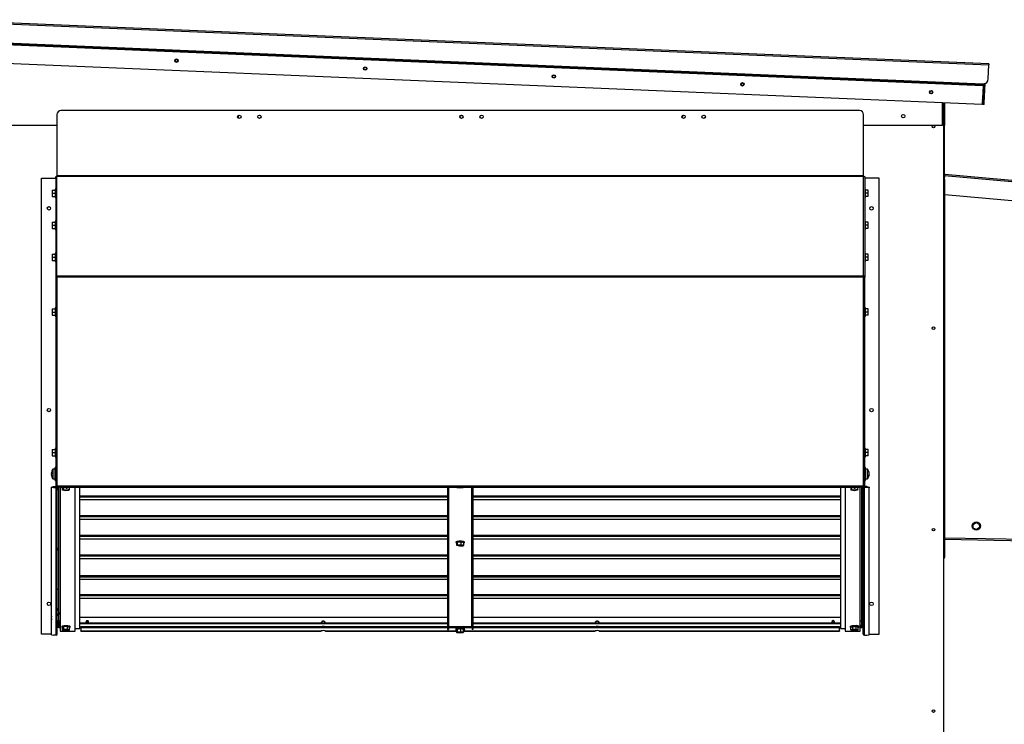
# Model space of a CAD drawing. Units: inches. Extents: x 0.3 to 10.6, y 0.4 to 8.2.
# Drawn here: x 9.4 to 10.2, y 3.4 to 4 of the extents above; entities that cross this region are included whole.
import ezdxf

# ---------------------------------------------------------------- set-up
doc = ezdxf.new("R2010")
doc.units = ezdxf.units.IN
doc.header["$MEASUREMENT"] = 0

msp = doc.modelspace()

# ---------------------------------------------------------------- linework, layer by layer
at = {"color": 7, "linetype": 'Continuous', "lineweight": 25}
for p, q in [((9.33109518, 3.96729922), (10.15069654, 3.93314917)), ((10.15073555, 3.93408584), (9.33113421, 3.9682359)), ((10.14611714, 3.91707586), (9.33432155, 3.95090069)), ((9.33436058, 3.95183736), (10.14615623, 3.91801253)), ((10.14616921, 3.91832478), (9.33437359, 3.95214961)), ((9.3343866, 3.95246179), (10.14618219, 3.91863703)), ((10.14551354, 3.90258844), (9.33371791, 3.93641327)), ((10.15024767, 3.92237721), (10.15069654, 3.93314917)), ((10.14611714, 3.91707586), (10.14551354, 3.90258844)), ((10.14642939, 3.91706288), (10.14582572, 3.90257539)), ((10.14618219, 3.91863703), (10.14616921, 3.91832478)), ((10.14642939, 3.91706288), (10.14705389, 3.91703685)), ((10.14705389, 3.91703685), (10.14645022, 3.90254943)), ((10.14754485, 3.91380824), (10.14692043, 3.91383427)), ((10.14757558, 3.91454449), (10.14695108, 3.91457045)), ((10.14705389, 3.91703685), (10.14708117, 3.91769222)), ((10.1477056, 3.91766618), (10.14708117, 3.91769222)), ((10.14711183, 3.9184284), (10.14712363, 3.91871205)), ((10.14773633, 3.91840244), (10.14711183, 3.9184284)), ((10.14711498, 3.90349131), (10.14754485, 3.91380824)), ((10.14757558, 3.91454449), (10.1477056, 3.91766618)), ((10.14773633, 3.91840244), (10.14775693, 3.9188978)), ((10.1155122, 3.90383846), (10.1155122, 3.90002708)), ((10.11613721, 3.90381243), (10.11613721, 3.88619635)), ((10.14566842, 3.90572766), (10.1456443, 3.90572766)), ((10.14566842, 3.90572766), (10.14566842, 3.90630625)), ((10.05033252, 3.89778369), (9.43069188, 3.89778369)), ((10.11545258, 3.90002708), (10.1155122, 3.90002708)), ((10.1155122, 3.90002708), (10.1155122, 2.96440211)), ((10.14645022, 3.90254943), (10.14582572, 3.90257539)), ((10.14707597, 3.90255463), (10.14645154, 3.90258059)), ((10.14711498, 3.90349131), (10.14649055, 3.90351727)), ((9.42756688, 3.8946587), (9.42756688, 3.84736182)), ((10.05345751, 3.84736182), (10.05345751, 3.8946587)), ((9.36457469, 3.88651454), (9.42756688, 3.88651454)), ((10.05345751, 3.88651454), (10.11457472, 3.88651454)), ((10.11545258, 3.88651454), (10.11457472, 3.88651454)), ((10.1155122, 3.88619635), (10.11613721, 3.88619635)), ((10.11613721, 3.84867997), (10.11613721, 3.88619635)), ((9.41553563, 3.49194228), (9.41553563, 3.84545796)), ((9.41553563, 3.84545796), (9.42662938, 3.84545796)), ((9.42662938, 3.84598236), (9.42662938, 3.76854494)), ((9.42756688, 3.84736182), (9.42756688, 3.84705411)), ((9.42756688, 3.84736182), (10.05345751, 3.84736182)), ((9.42756688, 3.84691522), (9.42756688, 3.84705411)), ((9.42756688, 3.84705411), (10.05345751, 3.84705411)), ((9.42756688, 3.76943278), (9.42756688, 3.84691522)), ((10.05345751, 3.84705411), (10.05345751, 3.84736182)), ((10.05345751, 3.84705411), (10.05345751, 3.84691522)), ((10.05345751, 3.76943278), (10.05345751, 3.84691522)), ((10.054395, 3.84598236), (10.054395, 3.76854494)), ((10.06548874, 3.84545796), (10.054395, 3.84545796)), ((10.06548874, 3.49194228), (10.06548874, 3.84545796)), ((10.11613721, 3.84867997), (10.1155122, 3.84867997)), ((10.1155122, 3.84679782), (10.11613721, 3.84679782)), ((10.1155122, 3.84432402), (10.11650439, 3.84432402)), ((10.11634071, 3.84743478), (10.11606857, 3.84432402)), ((10.11613721, 3.84510809), (10.11613721, 3.84679782)), ((10.11628505, 3.84679782), (10.11613721, 3.84679782)), ((10.11634071, 3.84743478), (10.44321711, 3.8188368)), ((10.11642247, 3.84836867), (10.4432988, 3.81977069)), ((10.11650439, 3.81890214), (10.11650439, 3.84432402)), ((9.42394188, 3.83609619), (9.42394188, 3.83367431)), ((9.42394188, 3.83609619), (9.42612938, 3.83609619)), ((9.42662938, 3.83695557), (9.42612938, 3.83695557)), ((9.42612938, 3.83695557), (9.42612938, 3.83039305)), ((10.05489498, 3.83695557), (10.054395, 3.83695557)), ((10.05489498, 3.83367431), (10.05489498, 3.83695557)), ((10.05708249, 3.83609619), (10.05489498, 3.83609619)), ((10.05708249, 3.83367431), (10.05708249, 3.83609619)), ((9.42394188, 3.83367431), (9.42612938, 3.83367431)), ((9.42394188, 3.83367431), (9.42394188, 3.83125243)), ((9.42394188, 3.83125243), (9.42612938, 3.83125243)), ((9.42612938, 3.83039305), (9.42662938, 3.83039305)), ((10.054395, 3.83039305), (10.05489498, 3.83039305)), ((10.05489498, 3.83039305), (10.05489498, 3.83367431)), ((10.05708249, 3.83367431), (10.05489498, 3.83367431)), ((10.05708249, 3.83125243), (10.05489498, 3.83125243)), ((10.05708249, 3.83125243), (10.05708249, 3.83367431)), ((10.11650439, 3.83267684), (10.43915647, 3.80444845)), ((9.42662938, 3.81215958), (9.42612938, 3.81215958)), ((9.42612938, 3.81215958), (9.42612938, 3.80559706)), ((10.05489498, 3.81215958), (10.054395, 3.81215958)), ((10.05489498, 3.80887832), (10.05489498, 3.81215958)), ((10.1155122, 3.81890214), (10.11650439, 3.81890214)), ((10.1155122, 3.81844506), (10.11650439, 3.81844506)), ((10.11613721, 3.81844506), (10.11613721, 3.81890214)), ((10.11650439, 3.57723412), (10.11650439, 3.81844506)), ((9.42394188, 3.8113002), (9.42612938, 3.8113002)), ((9.42394188, 3.8113002), (9.42394188, 3.80887832)), ((9.42394188, 3.80887832), (9.42612938, 3.80887832)), ((9.42394188, 3.80887832), (9.42394188, 3.80645644)), ((9.42394188, 3.80645644), (9.42612938, 3.80645644)), ((9.42612938, 3.80559706), (9.42662938, 3.80559706)), ((10.054395, 3.80559706), (10.05489498, 3.80559706)), ((10.05708249, 3.8113002), (10.05489498, 3.8113002)), ((10.05489498, 3.80559706), (10.05489498, 3.80887832)), ((10.05708249, 3.80887832), (10.05489498, 3.80887832)), ((10.05708249, 3.80645644), (10.05489498, 3.80645644)), ((10.05708249, 3.80887832), (10.05708249, 3.8113002)), ((10.05708249, 3.80645644), (10.05708249, 3.80887832)), ((9.42394188, 3.78650421), (9.42612938, 3.78650421)), ((9.42394188, 3.78650421), (9.42394188, 3.78408233)), ((9.42394188, 3.78408233), (9.42394188, 3.78166046)), ((9.42394188, 3.78408233), (9.42612938, 3.78408233)), ((9.42394188, 3.78166046), (9.42612938, 3.78166046)), ((9.42662938, 3.7873636), (9.42612938, 3.7873636)), ((9.42612938, 3.7873636), (9.42612938, 3.78080107)), ((10.05489498, 3.7873636), (10.054395, 3.7873636)), ((10.05489498, 3.78408233), (10.05489498, 3.7873636)), ((10.05708249, 3.78650421), (10.05489498, 3.78650421)), ((10.05489498, 3.78080107), (10.05489498, 3.78408233)), ((10.05708249, 3.78408233), (10.05489498, 3.78408233)), ((10.05708249, 3.78166046), (10.05489498, 3.78166046)), ((10.05708249, 3.78408233), (10.05708249, 3.78650421)), ((10.05708249, 3.78166046), (10.05708249, 3.78408233)), ((9.42612938, 3.78080107), (9.42662938, 3.78080107)), ((10.054395, 3.78080107), (10.05489498, 3.78080107)), ((9.42662938, 3.76854494), (9.42725437, 3.76854494)), ((9.42662938, 3.76854494), (9.42662938, 3.76830551)), ((9.42662938, 3.76830551), (9.42662938, 3.60674048)), ((9.42725437, 3.76854494), (9.42725437, 3.76846508)), ((9.42756688, 3.76850952), (9.42756688, 3.76943278)), ((10.05345751, 3.76943278), (9.42756688, 3.76943278)), ((10.05345751, 3.76850952), (9.42756688, 3.76850952)), ((9.42756688, 3.76850952), (9.42756688, 3.60674048)), ((10.05345751, 3.76943278), (10.05345751, 3.76850952)), ((10.05345751, 3.60674048), (10.05345751, 3.76850952)), ((10.054395, 3.76854494), (10.05376998, 3.76854494)), ((10.05376998, 3.76854494), (10.05376998, 3.76846508)), ((10.054395, 3.76830551), (10.054395, 3.76854494)), ((10.054395, 3.60674048), (10.054395, 3.76830551)), ((9.42394188, 3.74401332), (9.42394188, 3.74159151)), ((9.42394188, 3.74401332), (9.42612938, 3.74401332)), ((9.42662938, 3.7448727), (9.42612938, 3.7448727)), ((9.42612938, 3.7448727), (9.42612938, 3.73831025)), ((10.05489498, 3.7448727), (10.054395, 3.7448727)), ((10.05489498, 3.74159144), (10.05489498, 3.7448727)), ((10.05708249, 3.74401332), (10.05489498, 3.74401332)), ((10.05708249, 3.74159144), (10.05708249, 3.74401332)), ((9.42394188, 3.74159151), (9.42612938, 3.74159151)), ((9.42394188, 3.74159151), (9.42394188, 3.73916963)), ((9.42394188, 3.73916963), (9.42612938, 3.73916963)), ((9.42612938, 3.73831025), (9.42662938, 3.73831025)), ((10.054395, 3.73831025), (10.05489498, 3.73831025)), ((10.05489498, 3.73831025), (10.05489498, 3.74159144)), ((10.05708249, 3.74159144), (10.05489498, 3.74159144)), ((10.05708249, 3.73916963), (10.05489498, 3.73916963)), ((10.05708249, 3.73916963), (10.05708249, 3.74159144)), ((9.42394188, 3.63500458), (9.42394188, 3.6325827)), ((9.42394188, 3.63500458), (9.42612938, 3.63500458)), ((9.42394188, 3.6325827), (9.42612938, 3.6325827)), ((9.42394188, 3.6325827), (9.42394188, 3.63016082)), ((9.42394188, 3.63016082), (9.42612938, 3.63016082)), ((9.42662938, 3.63586389), (9.42612938, 3.63586389)), ((9.42612938, 3.63586389), (9.42612938, 3.62930144)), ((9.42612938, 3.62930144), (9.42662938, 3.62930144)), ((10.05489498, 3.63586389), (10.054395, 3.63586389)), ((10.054395, 3.62930144), (10.05489498, 3.62930144)), ((10.05489498, 3.6325827), (10.05489498, 3.63586389)), ((10.05708249, 3.63500458), (10.05489498, 3.63500458)), ((10.05489498, 3.62930144), (10.05489498, 3.6325827)), ((10.05708249, 3.6325827), (10.05489498, 3.6325827)), ((10.05708249, 3.63016082), (10.05489498, 3.63016082)), ((10.05708249, 3.6325827), (10.05708249, 3.63500458)), ((10.05708249, 3.63016082), (10.05708249, 3.6325827)), ((9.4235485, 3.61645879), (9.42321634, 3.61645879)), ((9.42354611, 3.61637571), (9.42321634, 3.61637571)), ((9.42322215, 3.61559882), (9.42321634, 3.61559882)), ((9.42616062, 3.61977885), (9.42444188, 3.61977885)), ((9.42444188, 3.61977885), (9.42444188, 3.61642777)), ((9.42444188, 3.61642777), (9.42444188, 3.61227884)), ((9.42662938, 3.6209507), (9.42616062, 3.6209507)), ((9.42616062, 3.61110691), (9.42616062, 3.6209507)), ((10.05486374, 3.6209507), (10.054395, 3.6209507)), ((10.05486374, 3.62055353), (10.05486374, 3.6209507)), ((10.05486374, 3.61110691), (10.05486374, 3.62055353)), ((10.05658251, 3.61977885), (10.05486374, 3.61977885)), ((10.05658251, 3.61227884), (10.05658251, 3.61977885)), ((10.0575689, 3.61549564), (10.05780804, 3.61549564)), ((10.05774409, 3.6158843), (10.05780804, 3.6158843)), ((10.05776367, 3.61656197), (10.05780804, 3.61656197)), ((9.42334813, 3.60588476), (9.42491063, 3.60628919)), ((9.42334813, 3.60528109), (9.42334813, 3.60588476)), ((9.42444188, 3.61227884), (9.42616062, 3.61227884)), ((9.42491063, 3.60628919), (9.42491063, 3.60568552)), ((9.42491063, 3.60628919), (9.42694188, 3.60628919)), ((9.42616062, 3.61110691), (9.42662938, 3.61110691)), ((9.42756688, 3.60674048), (9.42662938, 3.60674048)), ((9.42694188, 3.60628919), (9.42694188, 3.60568552)), ((9.42725437, 3.60659102), (9.42725437, 3.60674048)), ((9.42725437, 3.60659102), (9.42756688, 3.60659102)), ((9.42756688, 3.60674048), (9.42756688, 3.60642801)), ((9.42756688, 3.60674048), (10.05345751, 3.60674048)), ((9.42756688, 3.60580299), (9.42756688, 3.60642801)), ((9.42756688, 3.60642801), (9.43069188, 3.60642801)), ((9.43069188, 3.60580299), (9.42756688, 3.60580299)), ((9.42787938, 3.49194228), (9.42787938, 3.60580299)), ((9.42877279, 3.60580299), (9.42868406, 3.60506358)), ((9.42884813, 3.60580299), (9.42884813, 3.60252452)), ((9.42916062, 3.49905047), (9.42916062, 3.60580299)), ((9.43069188, 3.60642801), (9.43069188, 3.60580299)), ((9.43069188, 3.60642801), (10.05033252, 3.60642801)), ((9.43069188, 3.60580299), (10.05033252, 3.60580299)), ((9.43194336, 3.60569762), (9.4320431, 3.60580299)), ((9.43261222, 3.60429205), (9.43261222, 3.60580299)), ((9.43529823, 3.60449467), (9.43529823, 3.60580299)), ((9.43731539, 3.60399058), (9.43731539, 3.60580299)), ((9.44181688, 3.49407926), (9.44181688, 3.60580299)), ((9.44541063, 3.49618713), (9.44541063, 3.60580299)), ((9.73074658, 3.60580299), (9.73074658, 3.60531453)), ((9.73137156, 3.60580299), (9.73137156, 3.60531453)), ((9.73792895, 3.60537136), (9.73814663, 3.60580299)), ((9.73792895, 3.60537136), (9.73792895, 3.60580299)), ((9.74303193, 3.60580299), (9.74273149, 3.60520731)), ((9.74965283, 3.60580299), (9.74965283, 3.60531453)), ((9.75027781, 3.60580299), (9.75027781, 3.60531453)), ((10.03561374, 3.60580299), (10.03561374, 3.49618713)), ((10.03920747, 3.60580299), (10.03920747, 3.49407926)), ((10.04389202, 3.60557559), (10.04394563, 3.60580299)), ((10.04406326, 3.60418983), (10.04406326, 3.60580299)), ((10.04656624, 3.6045144), (10.04656624, 3.60580299)), ((10.04889792, 3.60411261), (10.04889792, 3.60580299)), ((10.05033252, 3.60580299), (10.05033252, 3.60642801)), ((10.05033252, 3.60642801), (10.05345751, 3.60642801)), ((10.05345751, 3.60580299), (10.05033252, 3.60580299)), ((10.05186378, 3.60580299), (10.05186378, 3.49905047)), ((10.05217625, 3.60252452), (10.05217625, 3.60580299)), ((10.05234029, 3.60506358), (10.05225156, 3.60580299)), ((10.05287936, 3.52684466), (10.05287936, 3.60580299)), ((10.05314497, 3.49194228), (10.05314497, 3.60580299)), ((10.05345751, 3.60642801), (10.05345751, 3.60674048)), ((10.054395, 3.60674048), (10.05345751, 3.60674048)), ((10.05376998, 3.60659102), (10.05345751, 3.60659102)), ((10.05345751, 3.60642801), (10.05345751, 3.60580299)), ((10.05376998, 3.60659102), (10.05376998, 3.60674048)), ((10.05408253, 3.60628919), (10.05408253, 3.60568552)), ((10.05611376, 3.60628919), (10.05408253, 3.60628919)), ((10.054395, 3.61110691), (10.05486374, 3.61110691)), ((10.05486374, 3.61227884), (10.05658251, 3.61227884)), ((10.05611376, 3.60568552), (10.05611376, 3.60628919)), ((10.05611376, 3.60628919), (10.05767626, 3.60588476)), ((10.05767626, 3.60588476), (10.05767626, 3.60528109)), ((9.42491063, 3.60568552), (9.42334813, 3.60528109)), ((9.42334813, 3.49144113), (9.42334813, 3.60528109)), ((9.42491063, 3.60568552), (9.42694188, 3.60568552)), ((9.42694188, 3.49103677), (9.42694188, 3.60568552)), ((9.42868406, 3.60506358), (9.42868406, 3.60490775)), ((9.42868406, 3.60490775), (9.42868406, 3.60389173)), ((9.42868406, 3.60389173), (9.42884813, 3.60252452)), ((9.42884813, 3.60252452), (9.42916062, 3.60252452)), ((9.43194336, 3.60358549), (9.43194336, 3.60569762)), ((9.43194336, 3.60358549), (9.43261222, 3.60429205)), ((9.43396052, 3.60308141), (9.43194336, 3.60358549)), ((9.43261222, 3.60429205), (9.43529823, 3.60449467)), ((9.43664654, 3.60328402), (9.43396052, 3.60308141)), ((9.43529823, 3.60449467), (9.43731539, 3.60399058)), ((9.43731539, 3.60399058), (9.43664654, 3.60328402)), ((9.73074658, 3.60531453), (9.73137156, 3.60531453)), ((9.73074658, 3.60531453), (9.73074658, 3.49555215)), ((9.73137156, 3.60531453), (9.73137156, 3.49555215)), ((9.74014828, 3.60492858), (9.73792895, 3.60537136)), ((9.74273149, 3.60520731), (9.74014828, 3.60492858)), ((9.75027781, 3.60531453), (9.74965283, 3.60531453)), ((9.74965283, 3.60531453), (9.74965283, 3.49555215)), ((9.75027781, 3.60531453), (9.75027781, 3.49555215)), ((10.04389202, 3.60346347), (10.04389202, 3.60557559)), ((10.04389202, 3.60346347), (10.04406326, 3.60418983)), ((10.04622378, 3.60306168), (10.04389202, 3.60346347)), ((10.04406326, 3.60418983), (10.04656624, 3.6045144)), ((10.04872669, 3.60338625), (10.04622378, 3.60306168)), ((10.04656624, 3.6045144), (10.04889792, 3.60411261)), ((10.04889792, 3.60411261), (10.04872669, 3.60338625)), ((10.04913082, 3.60542878), (10.04889792, 3.60534804)), ((10.05186378, 3.60252452), (10.05217625, 3.60252452)), ((10.05217625, 3.60252452), (10.05234029, 3.60389173)), ((10.05234029, 3.60389173), (10.05234029, 3.60506358)), ((10.05611376, 3.60568552), (10.05408253, 3.60568552)), ((10.05408253, 3.49103677), (10.05408253, 3.60568552)), ((10.05767626, 3.60528109), (10.05611376, 3.60568552)), ((10.05767626, 3.49144113), (10.05767626, 3.60528109)), ((9.73074658, 3.59608475), (9.44541063, 3.59608475)), ((10.03561374, 3.59608475), (9.75027781, 3.59608475)), ((9.73074658, 3.58083717), (9.44541063, 3.58083717)), ((10.03561374, 3.58083717), (9.75027781, 3.58083717)), ((10.1155122, 3.57723412), (10.11650439, 3.57723412)), ((10.1155122, 3.57677712), (10.11650439, 3.57677712)), ((10.11613721, 3.57677712), (10.11613721, 3.57723412)), ((10.11650439, 3.55135524), (10.11650439, 3.57677712)), ((10.13839384, 3.57690449), (10.14071797, 3.5784598)), ((10.13857864, 3.57411405), (10.13839384, 3.57690449)), ((10.14071797, 3.5784598), (10.14322696, 3.57722466)), ((10.14322696, 3.57722466), (10.14341184, 3.57443422)), ((10.14108764, 3.57287891), (10.13857864, 3.57411405)), ((10.14341184, 3.57443422), (10.14108764, 3.57287891)), ((9.73074658, 3.56558959), (9.44541063, 3.56558959)), ((9.73723093, 3.56327851), (9.73723093, 3.56279576)), ((9.73782129, 3.56259762), (9.73850732, 3.56330308)), ((9.73782129, 3.56048542), (9.73782129, 3.56259762)), ((9.73782129, 3.56048542), (9.73850732, 3.56119096)), ((9.73982617, 3.55997811), (9.73782129, 3.56048542)), ((9.73850732, 3.56330308), (9.74119822, 3.56350122)), ((9.73850732, 3.56119096), (9.73850732, 3.56330308)), ((9.73850732, 3.56119096), (9.74119822, 3.5613891)), ((9.74251703, 3.56017625), (9.73982617, 3.55997811)), ((9.74119822, 3.56350122), (9.74320309, 3.56299391)), ((9.74119822, 3.5613891), (9.74119822, 3.56350122)), ((9.74119822, 3.5613891), (9.74320309, 3.56088171)), ((9.74320309, 3.56088171), (9.74251703, 3.56017625)), ((9.74320309, 3.56088171), (9.74320309, 3.56299391)), ((9.74379346, 3.56279576), (9.74379346, 3.56327851)), ((10.03561374, 3.56558959), (9.75027781, 3.56558959)), ((10.11650439, 3.56539049), (10.26161434, 3.56285758)), ((9.42884813, 3.55967143), (9.42868406, 3.5583043)), ((9.42868406, 3.5583043), (9.42868406, 3.55713237)), ((9.42868406, 3.55713237), (9.42884813, 3.55576523)), ((9.42916062, 3.55967143), (9.42884813, 3.55967143)), ((9.42884813, 3.55967143), (9.42884813, 3.55576523)), ((9.42884813, 3.55576523), (9.42916062, 3.55576523)), ((10.05217625, 3.55967143), (10.05186378, 3.55967143)), ((10.05186378, 3.55576523), (10.05217625, 3.55576523)), ((10.05234029, 3.5583043), (10.05217625, 3.55967143)), ((10.05217625, 3.55576523), (10.05217625, 3.55967143)), ((10.05217625, 3.55576523), (10.05234029, 3.55713237)), ((10.05234029, 3.55713237), (10.05234029, 3.5583043)), ((9.73074658, 3.550342), (9.44541063, 3.550342)), ((10.03561374, 3.550342), (9.75027781, 3.550342)), ((10.1155122, 3.55135524), (10.11650439, 3.55135524)), ((10.1155122, 3.55102201), (10.11613721, 3.55102201)), ((10.11613721, 3.55102201), (10.11613721, 3.55135524)), ((9.73074658, 3.53419309), (9.44541063, 3.53419309)), ((10.03561374, 3.53419309), (9.75027781, 3.53419309)), ((9.42787938, 3.52684466), (9.42916062, 3.52684466)), ((10.05186378, 3.52684466), (10.05287936, 3.52684466)), ((9.44541063, 3.51984507), (9.73074658, 3.51984507)), ((9.75027781, 3.51984507), (10.03561374, 3.51984507)), ((9.4283325, 3.50667236), (9.42834502, 3.50671827)), ((9.4283325, 3.50667236), (9.4283325, 3.50626661)), ((9.42834502, 3.50671827), (9.42900277, 3.50791872)), ((9.42884813, 3.51291215), (9.42868406, 3.51154494)), ((9.42868406, 3.51154494), (9.42868406, 3.5108581)), ((9.42868406, 3.5108581), (9.42868406, 3.51037308)), ((9.42868406, 3.51037308), (9.42884813, 3.50900587)), ((9.42916062, 3.51291215), (9.42884813, 3.51291215)), ((9.42884813, 3.51291215), (9.42884813, 3.51062271)), ((9.42884813, 3.51062271), (9.42884813, 3.50900587)), ((9.42884813, 3.50900587), (9.42916062, 3.50900587)), ((9.42916062, 3.50888737), (9.42900277, 3.50886801)), ((9.42900277, 3.50886801), (9.42900277, 3.5071708)), ((10.05217625, 3.51291215), (10.05186378, 3.51291215)), ((10.05186378, 3.50900587), (10.05217625, 3.50900587)), ((10.05186378, 3.50888737), (10.05202159, 3.50886801)), ((10.05202159, 3.5071708), (10.05186378, 3.50698688)), ((10.05202159, 3.5071708), (10.05202159, 3.50886801)), ((10.05267938, 3.50671827), (10.05202159, 3.50791872)), ((10.05234029, 3.51154494), (10.05217625, 3.51291215)), ((10.05217625, 3.50900587), (10.05217625, 3.51291215)), ((10.05217625, 3.50900587), (10.05234029, 3.51037308)), ((10.05234029, 3.51037308), (10.05234029, 3.51154494)), ((10.05269185, 3.50667236), (10.05267938, 3.50671827)), ((10.05269185, 3.50626661), (10.05269185, 3.50667236)), ((9.42328287, 3.50486105), (9.42321634, 3.50486105)), ((9.42322504, 3.50431347), (9.42321634, 3.50424051)), ((9.42323607, 3.50424051), (9.42321634, 3.50424051)), ((9.42334813, 3.5037659), (9.42321634, 3.5037659)), ((9.42916062, 3.50626661), (9.42787938, 3.50626661)), ((9.42787938, 3.50236034), (9.42916062, 3.50236034)), ((9.4283325, 3.50236034), (9.4283325, 3.49724319)), ((9.42834502, 3.4972891), (9.42918902, 3.49882938)), ((9.42900277, 3.50113612), (9.42900277, 3.49943884)), ((9.42916062, 3.4994582), (9.42900277, 3.49943884)), ((9.44541063, 3.50503675), (9.73074658, 3.50503675)), ((9.73074658, 3.50049586), (9.44541063, 3.50049586)), ((9.73074658, 3.49989233), (9.44541063, 3.49989233)), ((9.4501329, 3.50058026), (9.45016063, 3.50073939)), ((9.45016063, 3.50135282), (9.45016063, 3.50049586)), ((9.45211375, 3.50049586), (9.45211375, 3.50135282)), ((9.45211375, 3.50073939), (9.45214148, 3.50058026)), ((9.75027781, 3.50503675), (10.03561374, 3.50503675)), ((10.03561374, 3.50049586), (9.75027781, 3.50049586)), ((10.03561374, 3.49989233), (9.75027781, 3.49989233)), ((10.02888292, 3.50058026), (10.02891064, 3.50073939)), ((10.02891064, 3.50135282), (10.02891064, 3.50049586)), ((10.03086378, 3.50049586), (10.03086378, 3.50135282)), ((10.03086378, 3.50073939), (10.0308915, 3.50058026)), ((10.05267938, 3.4972891), (10.05183533, 3.49882938)), ((10.05314497, 3.50626661), (10.05186378, 3.50626661)), ((10.05186378, 3.50236034), (10.05314497, 3.50236034)), ((10.05186378, 3.4994582), (10.05202159, 3.49943884)), ((10.05202159, 3.49943884), (10.05202159, 3.50113612)), ((10.05269185, 3.49724319), (10.05269185, 3.50236034)), ((10.0576943, 3.50376165), (10.05780804, 3.50376165)), ((10.05772202, 3.5048653), (10.05780804, 3.5048653)), ((10.05780283, 3.50428803), (10.05780804, 3.50428803)), ((9.42334813, 3.49194228), (9.41553563, 3.49194228)), ((9.42334813, 3.49144113), (9.42491063, 3.49103677)), ((9.42876267, 3.49727363), (9.42940331, 3.49844277)), ((9.42978562, 3.49709235), (9.42978562, 3.4981971)), ((9.43009813, 3.49814533), (9.43009813, 3.49407926)), ((9.43009813, 3.49407926), (9.44181688, 3.49407926)), ((9.43134812, 3.4977387), (9.43134812, 3.49725595)), ((9.43185185, 3.49717118), (9.43295866, 3.49783953)), ((9.43185185, 3.49505906), (9.43185185, 3.49717118)), ((9.43185185, 3.49505906), (9.43295866, 3.49572734)), ((9.43352257, 3.49447548), (9.43185185, 3.49505906)), ((9.43295866, 3.49783953), (9.43573618, 3.49792423)), ((9.43295866, 3.49572734), (9.43295866, 3.49783953)), ((9.43295866, 3.49572734), (9.43573618, 3.49581211)), ((9.43630009, 3.49456018), (9.43352257, 3.49447548)), ((9.43573618, 3.49792423), (9.4374069, 3.49734065)), ((9.43573618, 3.49581211), (9.43573618, 3.49792423)), ((9.43573618, 3.49581211), (9.4374069, 3.49522853)), ((9.4374069, 3.49522853), (9.43630009, 3.49456018)), ((9.4374069, 3.49522853), (9.4374069, 3.49734065)), ((9.43788831, 3.49783807), (9.43791062, 3.4977387)), ((9.43791062, 3.49725595), (9.43791062, 3.4977387)), ((9.44181688, 3.49618713), (9.44541063, 3.49618713)), ((9.44541063, 3.49754246), (9.63260256, 3.49754246)), ((9.44625437, 3.49744376), (9.44625437, 3.49754246)), ((9.44625437, 3.49684023), (9.44625437, 3.49744376)), ((9.73074658, 3.49744376), (9.44625437, 3.49744376)), ((9.44625437, 3.49684023), (9.44625437, 3.49431928)), ((9.73074658, 3.49684023), (9.44625437, 3.49684023)), ((9.44625437, 3.49431928), (9.63264733, 3.49431928)), ((9.44625437, 3.49428702), (9.44625437, 3.49431928)), ((9.44625437, 3.49428702), (9.63260256, 3.49428702)), ((9.63264733, 3.49757473), (9.63260256, 3.49754818)), ((9.63264733, 3.49431928), (9.63260256, 3.49429266)), ((9.63587499, 3.49754246), (9.73074658, 3.49754246)), ((9.635875, 3.49428702), (9.73792895, 3.49428702)), ((9.73074658, 3.49555215), (9.73137156, 3.49555215)), ((9.74965283, 3.49744376), (9.73137156, 3.49744376)), ((9.74965283, 3.49684023), (9.73137156, 3.49684023)), ((9.73137764, 3.49754246), (9.73168406, 3.49754246)), ((9.73168406, 3.49744376), (9.73168406, 3.49778498)), ((9.73723093, 3.49587657), (9.73723093, 3.49539382)), ((9.73792895, 3.49511509), (9.73829286, 3.4958366)), ((9.73792895, 3.49300296), (9.73792895, 3.49511509)), ((9.73792895, 3.49300296), (9.73829286, 3.49372448)), ((9.74014828, 3.49256018), (9.73792895, 3.49300296)), ((9.73829286, 3.4958366), (9.74087611, 3.49611534)), ((9.73829286, 3.49372448), (9.73829286, 3.4958366)), ((9.73829286, 3.49372448), (9.74087611, 3.49400322)), ((9.74273149, 3.49283892), (9.74014828, 3.49256018)), ((9.74087611, 3.49611534), (9.74309544, 3.49567256)), ((9.74087611, 3.49400322), (9.74087611, 3.49611534)), ((9.74087611, 3.49400322), (9.74309544, 3.49356044)), ((9.74309544, 3.49356044), (9.74273149, 3.49283892)), ((9.74309544, 3.49356044), (9.74309544, 3.49567256)), ((9.74309544, 3.49428702), (9.84514944, 3.49428702)), ((9.74379346, 3.49539382), (9.74379346, 3.49587657)), ((9.74934032, 3.49778498), (9.74934032, 3.49744376)), ((9.74934032, 3.49754246), (9.74964674, 3.49754246)), ((9.75027781, 3.49555215), (9.74965283, 3.49555215)), ((9.75027781, 3.49754246), (9.84514944, 3.49754246)), ((10.03476998, 3.49744376), (9.75027781, 3.49744376)), ((10.03476998, 3.49684023), (9.75027781, 3.49684023)), ((9.84519421, 3.49757473), (9.84514944, 3.49754804)), ((9.84519421, 3.49431928), (9.84514944, 3.49429266)), ((9.84837706, 3.49431928), (10.03476998, 3.49431928)), ((9.84842186, 3.49754246), (10.03561374, 3.49754246)), ((9.84842186, 3.49428702), (10.03476998, 3.49428702)), ((10.03476998, 3.49754246), (10.03476998, 3.49744376)), ((10.03476998, 3.49684023), (10.03476998, 3.49744376)), ((10.03476998, 3.49431928), (10.03476998, 3.49684023)), ((10.03476998, 3.49431928), (10.03476998, 3.49428702)), ((10.03561374, 3.49618713), (10.03920747, 3.49618713)), ((10.03920747, 3.49407926), (10.05092622, 3.49407926)), ((10.04311375, 3.4977387), (10.04311375, 3.49725595)), ((10.04359862, 3.49726321), (10.04502105, 3.49788977)), ((10.04359862, 3.49515109), (10.04359862, 3.49726321)), ((10.04359862, 3.49515109), (10.04502105, 3.49577765)), ((10.04497258, 3.49451721), (10.04359862, 3.49515109)), ((10.04776897, 3.49450995), (10.04497258, 3.49451721)), ((10.04502105, 3.49788977), (10.04781744, 3.49788251)), ((10.04502105, 3.49577765), (10.04502105, 3.49788977)), ((10.04502105, 3.49577765), (10.04781744, 3.49577039)), ((10.0491914, 3.4951365), (10.04776897, 3.49450995)), ((10.04781744, 3.49788251), (10.0491914, 3.49724862)), ((10.04781744, 3.49577039), (10.04781744, 3.49788251)), ((10.04781744, 3.49577039), (10.0491914, 3.4951365)), ((10.0491914, 3.4951365), (10.0491914, 3.49724862)), ((10.04967627, 3.49725595), (10.04967627, 3.4977387)), ((10.05092622, 3.49407926), (10.05092622, 3.49814533)), ((10.05123877, 3.4981971), (10.05123877, 3.49709235)), ((10.05226168, 3.49727363), (10.05162105, 3.49844277)), ((10.05611376, 3.49103677), (10.05767626, 3.49144113)), ((10.05767626, 3.49194228), (10.06548874, 3.49194228)), ((9.42694188, 3.49103677), (9.42491063, 3.49103677)), ((10.05408253, 3.49103677), (10.05611376, 3.49103677))]:
    msp.add_line(p, q, dxfattribs=at)
at = {"color": 8, "linetype": 'Continuous', "lineweight": 25}
for p, q in [((10.11457472, 3.88651454), (10.11457472, 3.90387755)), ((10.11644968, 3.81844506), (10.11644968, 3.81890214)), ((9.42694188, 3.60674048), (9.42694188, 3.60628919)), ((9.43009813, 3.60580299), (9.43009813, 3.49814533)), ((9.73168406, 3.49778498), (9.73168406, 3.60580299)), ((9.74934032, 3.60580299), (9.74934032, 3.49778498)), ((10.05092622, 3.49814533), (10.05092622, 3.60580299)), ((10.05408253, 3.60628919), (10.05408253, 3.60674048)), ((9.73074658, 3.59891619), (9.44541063, 3.59891619)), ((10.03561374, 3.59891619), (9.75027781, 3.59891619)), ((9.73074658, 3.59805872), (9.44541063, 3.59805872)), ((10.03561374, 3.59805872), (9.75027781, 3.59805872)), ((9.73074658, 3.58366861), (9.44541063, 3.58366861)), ((10.03561374, 3.58366861), (9.75027781, 3.58366861)), ((9.73074658, 3.58281113), (9.44541063, 3.58281113)), ((10.03561374, 3.58281113), (9.75027781, 3.58281113)), ((10.11644968, 3.57677712), (10.11644968, 3.57723412)), ((9.73074658, 3.56842103), (9.44541063, 3.56842103)), ((10.03561374, 3.56842103), (9.75027781, 3.56842103)), ((9.73074658, 3.56756348), (9.44541063, 3.56756348)), ((10.03561374, 3.56756348), (9.75027781, 3.56756348)), ((10.26163077, 3.56379492), (10.11650439, 3.56632812)), ((9.73074658, 3.55317344), (9.44541063, 3.55317344)), ((9.73074658, 3.55231589), (9.44541063, 3.55231589)), ((10.03561374, 3.55317344), (9.75027781, 3.55317344)), ((10.03561374, 3.55231589), (9.75027781, 3.55231589)), ((9.73074658, 3.53702453), (9.44541063, 3.53702453)), ((10.03561374, 3.53702453), (9.75027781, 3.53702453)), ((9.73074658, 3.53616698), (9.44541063, 3.53616698)), ((10.03561374, 3.53616698), (9.75027781, 3.53616698)), ((9.44541063, 3.5226562), (9.73074658, 3.5226562)), ((9.44541063, 3.52179872), (9.73074658, 3.52179872)), ((9.75027781, 3.5226562), (10.03561374, 3.5226562)), ((9.75027781, 3.52179872), (10.03561374, 3.52179872)), ((9.42834502, 3.50671827), (9.42834502, 3.50626661)), ((10.05267938, 3.50626661), (10.05267938, 3.50671827)), ((9.42834502, 3.50236034), (9.42834502, 3.4972891)), ((10.05267938, 3.4972891), (10.05267938, 3.50236034)), ((9.44541063, 3.49757473), (9.63264733, 3.49757473)), ((9.63583018, 3.49757473), (9.73074658, 3.49757473)), ((9.63583018, 3.49431928), (9.73792895, 3.49431928)), ((9.7313863, 3.49757473), (9.73168406, 3.49757473)), ((9.74309544, 3.49431928), (9.84519421, 3.49431928)), ((9.74934032, 3.49757473), (9.74963809, 3.49757473)), ((9.75027781, 3.49757473), (9.84519421, 3.49757473)), ((9.84837706, 3.49757473), (10.03561374, 3.49757473))]:
    msp.add_line(p, q, dxfattribs=at)
at = {"color": 7, "linetype": 'Continuous', "lineweight": 25, "flags": 128}
for points in [[(10.15073555, 3.93408584), (10.15073482, 3.9340678), (10.15073262, 3.93401456), (10.15072895, 3.93392796), (10.15072411, 3.9338115), (10.15071824, 3.93366953), (10.1507115, 3.93350762), (10.15070416, 3.93333191), (10.15069654, 3.93314917)], [(10.14615623, 3.91801253), (10.14615542, 3.91799457), (10.14615322, 3.91794125), (10.14614963, 3.91785465), (10.14614479, 3.9177382), (10.14613885, 3.91759623), (10.1461321, 3.91743431), (10.14612477, 3.9172586), (10.14611714, 3.91707586)], [(10.14615623, 3.91801253), (10.14615645, 3.91801855), (10.14615718, 3.91803629), (10.14615836, 3.91806519), (10.14616004, 3.91810398), (10.14616195, 3.91815128), (10.14616422, 3.91820525), (10.14616664, 3.91826384), (10.14616921, 3.91832478)], [(10.14708117, 3.91769222), (10.14708411, 3.91776225), (10.14708733, 3.91784079), (10.14709093, 3.91792681), (10.14709481, 3.91801921), (10.14709885, 3.91811689), (10.1471031, 3.91821845), (10.14710743, 3.9183228), (10.14711183, 3.9184284)], [(10.14754485, 3.91380824), (10.14754925, 3.91391391), (10.14755365, 3.91401819), (10.14755783, 3.91411983), (10.14756194, 3.9142175), (10.14756575, 3.9143099), (10.14756935, 3.91439592), (10.14757265, 3.91447446), (10.14757558, 3.91454449)], [(10.1477056, 3.91766618), (10.14770853, 3.91773622), (10.14771183, 3.91781476), (10.14771543, 3.91790078), (10.14771924, 3.91799317), (10.14772335, 3.91809085), (10.14772753, 3.91819249), (10.14773193, 3.91829677), (10.14773633, 3.91840244)], [(10.14707597, 3.90255463), (10.1470767, 3.9025726), (10.14707897, 3.90262591), (10.14708257, 3.90271244), (10.14708741, 3.90282897), (10.14709335, 3.90297087), (10.14710009, 3.90313286), (10.14710735, 3.90330856), (10.14711498, 3.90349131)], [(9.56855906, 3.89343647), (9.56845797, 3.89394474), (9.56838145, 3.89409998)], [(9.7409028, 3.89343647), (9.74080171, 3.89394474), (9.74072519, 3.89409998)], [(9.91324657, 3.89343647), (9.91314548, 3.89394474), (9.91306896, 3.89409998)], [(10.11634071, 3.84743478), (10.11635669, 3.84761694), (10.11637202, 3.84779213), (10.11638617, 3.84795361), (10.11639849, 3.84809514), (10.11640869, 3.8482113), (10.11641624, 3.84829761), (10.11642086, 3.84835071), (10.11642247, 3.84836867)], [(10.05780804, 3.6158843), (10.05779088, 3.61599086), (10.05778296, 3.61602884)], [(10.05780804, 3.61549564), (10.05779088, 3.61530982), (10.05778296, 3.6152436)], [(10.04965493, 3.60580299), (10.04950651, 3.60562912), (10.04913082, 3.60542878)], [(9.73723093, 3.56327851), (9.73733121, 3.56348795), (9.73764794, 3.56369511), (9.73815983, 3.56387383), (9.73883207, 3.56401198), (9.73961878, 3.56410013), (9.7404664, 3.56413232), (9.74131713, 3.56410629), (9.742113, 3.56402386), (9.7427998, 3.56389062), (9.74333065, 3.56371572), (9.74366949, 3.56351098), (9.74379313, 3.56329039), (9.74379346, 3.56327851)], [(9.73782129, 3.56230708), (9.7376937, 3.56235856), (9.7373549, 3.56256323), (9.73723126, 3.56278381), (9.73733121, 3.5630052), (9.73764794, 3.56321229), (9.73815983, 3.563391), (9.73883207, 3.56352916), (9.73961878, 3.56361731), (9.7404664, 3.5636495), (9.74131713, 3.56362354), (9.742113, 3.56354112), (9.7427998, 3.56340787), (9.74333065, 3.56323297), (9.74366949, 3.56302823), (9.74379313, 3.56280764), (9.74369317, 3.56258625), (9.74337645, 3.56237916), (9.74320309, 3.56230708)], [(9.42334813, 3.50570224), (9.42328262, 3.50537467), (9.42322504, 3.50495645)], [(9.42322504, 3.50367049), (9.42328262, 3.50325235), (9.42334813, 3.5029247)], [(9.42916062, 3.49933324), (9.42909222, 3.49938443), (9.42900277, 3.49943884)], [(9.45014411, 3.50049586), (9.45012938, 3.50066159), (9.45016063, 3.50090205)], [(9.45211375, 3.50090205), (9.452145, 3.50066159), (9.45213027, 3.50049586)], [(10.02889414, 3.50049586), (10.0288794, 3.50066159), (10.02891064, 3.50090205)], [(10.03086378, 3.50090205), (10.03089502, 3.50066159), (10.03088028, 3.50049586)], [(10.05186378, 3.49933324), (10.05193213, 3.49938443), (10.05202159, 3.49943884)], [(10.05780554, 3.50489324), (10.05775098, 3.50531981), (10.05767626, 3.50570224)], [(10.05767626, 3.5029247), (10.05775098, 3.50330713), (10.05780554, 3.50373378)], [(9.43134812, 3.4977387), (9.43138261, 3.49786219), (9.43161605, 3.49807662), (9.43205484, 3.49826809), (9.43266908, 3.49842341), (9.43341692, 3.49853216), (9.43424737, 3.49858679), (9.43510387, 3.49858357), (9.43592802, 3.49852285), (9.43666367, 3.49840867), (9.4372607, 3.4982488), (9.4376784, 3.49805418), (9.43788831, 3.49783807)], [(9.43185185, 3.49680129), (9.43158035, 3.4969404), (9.43137044, 3.49715652), (9.43138261, 3.49737937), (9.43161605, 3.49759387), (9.43205484, 3.49778527), (9.43266908, 3.49794066), (9.43341692, 3.49804934), (9.43424737, 3.49810397), (9.43510387, 3.49810082), (9.43592802, 3.4980401), (9.43666367, 3.49792585), (9.4372607, 3.49776606), (9.4376784, 3.49757143), (9.43788831, 3.49735532), (9.43788831, 3.49735532)], [(9.73723093, 3.49587657), (9.73725883, 3.49598774), (9.73748022, 3.49620305), (9.73790819, 3.49639613), (9.73851366, 3.4965538), (9.73925531, 3.49666533), (9.74008261, 3.49672312), (9.74093921, 3.49672319), (9.74176666, 3.49666563), (9.74250867, 3.49655424), (9.74311458, 3.49639664), (9.74354317, 3.49620371)], [(9.73792895, 3.49486737), (9.73790981, 3.49487375), (9.73748121, 3.49506676), (9.73725916, 3.49528206), (9.73725883, 3.49550492), (9.73748022, 3.4957203), (9.73790819, 3.49591338), (9.73851366, 3.49607105), (9.73925531, 3.49618259), (9.74008261, 3.49624037), (9.74093921, 3.49624045), (9.74176666, 3.49618281), (9.74250867, 3.49607149), (9.74311458, 3.4959139), (9.74354317, 3.49572089), (9.74354317, 3.49572089)], [(9.74354317, 3.49572089), (9.74376519, 3.49550565), (9.74376555, 3.49528272), (9.74354416, 3.49506742), (9.74311616, 3.49487434), (9.74309544, 3.49486737)], [(9.74354317, 3.49620371), (9.74376519, 3.4959884), (9.74379346, 3.49587657)], [(10.04311375, 3.4977387), (10.04311389, 3.49774721), (10.04323423, 3.49796794), (10.04356988, 3.49817298), (10.04409816, 3.49834846), (10.04478287, 3.49848237), (10.0455775, 3.49856567), (10.04642779, 3.49859251), (10.04727588, 3.4985612), (10.04806398, 3.49847386)], [(10.04359862, 3.49680921), (10.0435371, 3.49683642), (10.04321722, 3.49704322), (10.04311389, 3.49726446), (10.04323423, 3.49748519), (10.04356988, 3.49769023), (10.04409816, 3.49786571), (10.04478287, 3.49799962), (10.0455775, 3.49808285), (10.04642779, 3.49810976), (10.04727588, 3.49807845), (10.04806398, 3.49799111)], [(10.04806398, 3.49799111), (10.04873828, 3.49785361), (10.04925292, 3.49767542), (10.0495728, 3.49746869), (10.04967605, 3.49724737), (10.04955579, 3.49702672), (10.04922007, 3.49682161), (10.0491914, 3.49680921)]]:
    msp.add_lwpolyline(points, dxfattribs=at)
at = {"color": 7, "linetype": 'Continuous', "lineweight": 25}
for centre, radius in [((9.52040488, 3.9364539), 0.00132813), ((9.52040488, 3.9364539), 0.00100781), ((9.66676226, 3.93035567), 0.00132813), ((9.66676226, 3.93035567), 0.00100781), ((9.81311965, 3.92425745), 0.00132813), ((9.81311965, 3.92425745), 0.00100781), ((9.95947703, 3.91815922), 0.00132813), ((9.95947703, 3.91815922), 0.00100781), ((10.10583442, 3.912061), 0.00132812), ((10.10583442, 3.912061), 0.00100781), ((9.56910594, 3.89298685), 0.00132812), ((9.58473094, 3.89298685), 0.00132813), ((9.74144969, 3.89298685), 0.00132813), ((9.75707469, 3.89298685), 0.00132812), ((9.91379344, 3.89298685), 0.00132813), ((9.92941844, 3.89298685), 0.00132812), ((10.08426219, 3.89343646), 0.00132812), ((10.10769969, 3.88533961), 0.00100391), ((9.421395, 3.82202042), 0.00132813), ((10.05962938, 3.82202042), 0.00132813), ((10.10769969, 3.72908961), 0.00100391), ((9.421395, 3.66558292), 0.00132813), ((10.05962938, 3.66558292), 0.00132813), ((10.14090281, 3.57566936), 0.00320313), ((10.10769969, 3.57283961), 0.00100391), ((9.421395, 3.5153798), 0.00132813), ((10.05962938, 3.5153798), 0.00132813), ((9.4511423, 3.50133966), 0.00057894), ((10.02987443, 3.50134532), 0.00057378), ((10.10769969, 3.43221461), 0.00100391)]:
    msp.add_circle(centre, radius, dxfattribs=at)
for centre, radius, start, end in [((10.14634484, 3.92253986), 0.00390625, 267.61405597, 357.61405597), ((10.14611717, 3.91707585), 0.0003125, 357.61405597, 87.61405597), ((10.14611717, 3.91707585), 0.0009375, 357.61405597, 87.61405597), ((9.43069188, 3.89465872), 0.003125, 90, 180), ((10.0503325, 3.89465872), 0.003125, 0, 90), ((9.56723094, 3.89343646), 0.00132813, 303.05879242, 0), ((9.73957469, 3.89343646), 0.00132813, 303.05899342, 0), ((9.91191844, 3.89343646), 0.00132813, 303.05830795, 0), ((10.11644969, 3.84867999), 0.0009375, 180, 265), ((10.11644969, 3.84867999), 0.0003125, 180, 265), ((9.42817857, 3.76808774), 0.00092575, 131.35721838, 154.66141309), ((10.05284587, 3.76808776), 0.00092571, 25.11785417, 48.64420488), ((9.42937521, 3.61607), 0.00617113, 160.51010023, 176.3878588), ((9.42367082, 3.61600606), 0.0006415, 100.15811896, 135.11060189), ((9.42367082, 3.61682844), 0.0006415, 224.88939811, 259.84188104), ((9.42367104, 3.61522883), 0.00064194, 100.17064949, 135.09807137), ((9.42937521, 3.61607077), 0.00617113, 183.6121412, 199.48989977), ((9.42937654, 3.61598789), 0.00617248, 183.61388395, 199.48815702), ((9.42937559, 3.6162491), 0.00583086, 176.18058093, 183.81941907), ((9.42361904, 3.61397025), 0.00007412, 145.87434716, 214.12565284), ((9.42362403, 3.61808526), 0.00007943, 146.64054774, 174.72276949), ((9.42939497, 3.61580821), 0.00585024, 177.83870262, 179.52410569), ((9.42944188, 3.61602882), 0.00625, 143.13010235, 160.5404787), ((9.42944188, 3.61602882), 0.00625, 199.4595213, 216.86989765), ((10.0515825, 3.61602882), 0.00625, 7.21758479, 36.86989765), ((10.0515825, 3.61602882), 0.00625, 323.13010235, 352.78241521), ((10.05302955, 3.61621104), 0.00479136, 4.20017966, 22.16993714), ((10.05602009, 3.61782479), 0.00145958, 352.35025539, 7.64974461), ((10.05302793, 3.61582208), 0.00479299, 4.20327695, 22.16683986), ((10.05597546, 3.61643448), 0.00185109, 323.66731063, 351.89143162), ((10.05597629, 3.61575649), 0.00185023, 323.65996955, 351.89525184), ((10.05305616, 3.61499892), 0.00442351, 355.60694633, 4.39305367), ((10.05307809, 3.61622737), 0.00474237, 351.12405902, 355.8515822), ((9.42694712, 3.60659645), 0.00030731, 269.02298597, 358.98867329), ((9.42694429, 3.60664137), 0.00095586, 269.85507556, 310.64218435), ((9.43223198, 3.60644627), 0.00107599, 216.71589545, 254.44084838), ((9.4370665, 3.60638831), 0.00100975, 284.26962525, 324.57320421), ((10.04402445, 3.60642553), 0.0010856, 214.991068, 262.99329922), ((10.05408004, 3.60664122), 0.00095571, 229.35455826, 270.1490004), ((10.05407729, 3.6065965), 0.00030736, 181.02107507, 270.97566333), ((9.42721062, 3.50454343), 0.00400689, 164.571471, 175.45348892), ((9.42721569, 3.50406782), 0.00401203, 164.57801766, 175.4450241), ((9.42562984, 3.5046408), 0.00242686, 186.01629362, 199.91677362), ((9.42718302, 3.50455456), 0.00397909, 184.5267451, 191.43170739), ((9.42563624, 3.50402174), 0.00243338, 186.03500923, 199.89805801), ((9.4300822, 3.49906691), 0.00092172, 181.02180933, 270.99028228), ((9.45110485, 3.50135703), 0.00093925, 88.02703366, 246.47292277), ((9.45116549, 3.50135612), 0.00094004, 293.77479569, 91.72524787), ((10.02985399, 3.50136095), 0.00094251, 175.12565142, 246.61602351), ((10.02987253, 3.50135941), 0.00096111, 296.03809791, 175.12809023), ((10.05094212, 3.499067), 0.0009218, 269.01164538, 358.97290387), ((10.05431869, 3.50456532), 0.00350222, 4.91363278, 16.52458204), ((10.05432208, 3.50403958), 0.00349879, 4.90791972, 16.5302951), ((10.05487284, 3.50461721), 0.00294836, 341.95989386, 354.58389553), ((10.05488047, 3.50403835), 0.00294061, 341.94318883, 354.60060056), ((10.05433219, 3.50458582), 0.00348858, 346.33479214, 355.10318556), ((9.42695761, 3.49195855), 0.00092192, 269.02240061, 358.98869877), ((9.42935894, 3.4982416), 0.00139115, 223.21084709, 288.5791502), ((9.42945618, 3.49792983), 0.00095476, 223.41633381, 290.30802397), ((9.43067869, 3.49709624), 0.00089308, 180.24964223, 229.45272667), ((9.43733544, 3.49734956), 0.0005529, 277.42554937, 0.59733838), ((9.73167876, 3.49747777), 0.00030725, 89.01079587, 178.98527027), ((9.74934561, 3.49747775), 0.00030727, 1.01859374, 90.98534012), ((10.04821474, 3.49666895), 0.0018112, 36.20200737, 94.77467897), ((10.05034403, 3.49709705), 0.00089474, 310.59261979, 359.69924326), ((10.05166542, 3.49824174), 0.00139128, 251.42338234, 316.78610925), ((10.05156823, 3.49792961), 0.00095456, 249.68698181, 316.59013507), ((10.05406683, 3.49195864), 0.000922, 181.01658629, 270.97567352)]:
    msp.add_arc(centre, radius, start, end, dxfattribs=at)
for centre, major_axis, ratio, start_param, end_param in [((9.42900277, 3.50415344), (0.00661102, 0.00101854), 0.446883336, 1.478231653, 1.502054994), ((10.05202161, 3.50415344), (0.00661102, -0.00101854), 0.446883336, 1.63953766, 1.663361), ((9.42900277, 3.50415344), (0.00661102, 0.00101854), 0.446883336, 4.643647647, 4.67401886), ((9.42952296, 3.50415344), (0.00011819, 0.00312496), 0.137484645, 2.187114971, 2.460501578), ((9.63423875, 3.49934126), (0, 0.00266697), 0.732337417, 5.160112239, 7.406258375), ((9.63423875, 3.49917862), (0, 0.00266697), 0.732337417, 5.228955648, 7.337414967), ((9.84678563, 3.49934126), (0, 0.00266697), 0.732337417, 5.160112239, 7.406258375), ((9.84678563, 3.49917862), (0, 0.00266697), 0.732337417, 5.228955648, 7.337414967), ((10.05150142, 3.50415344), (-0.00011819, 0.00312496), 0.137484645, 3.822683729, 4.096070337), ((10.05202161, 3.50415344), (0.00661102, -0.00101854), 0.446883336, 4.757306973, 4.781130314), ((9.63423875, 3.49608585), (0, 0.00266697), 0.732337417, 0.977879809, 1.036606915), ((9.63423875, 3.49592321), (0, 0.00266697), 0.732337417, 0.884301295, 0.964135983), ((9.63423875, 3.49715803), (0.00195312, 0), 0.368014801, 0.618394355, 2.523198299), ((9.63423875, 3.49390262), (0.00195312, 0), 0.368014801, 0.618394355, 2.523198299), ((9.63423875, 3.49592321), (0, 0.00266697), 0.732337417, 5.319049324, 5.398884012), ((9.63423875, 3.49608585), (0, 0.00266697), 0.732337417, 5.246578392, 5.300859575), ((9.84678563, 3.49608585), (0, 0.00266697), 0.732337417, 0.977961928, 1.036606915), ((9.84678563, 3.49592321), (0, 0.00266697), 0.732337417, 0.884301294, 0.964135983), ((9.84678563, 3.49715803), (0.00195312, 0), 0.368014801, 0.618394355, 2.523198299), ((9.84678563, 3.49390262), (0.00195312, 0), 0.368014801, 0.618394355, 2.523198299), ((9.84678563, 3.49592321), (0, 0.00266697), 0.732337417, 5.319049324, 5.398884013), ((9.84678563, 3.49608585), (0, 0.00266697), 0.732337417, 5.246578392, 5.300858343)]:
    msp.add_ellipse(centre, major_axis=major_axis, ratio=ratio, start_param=start_param, end_param=end_param, dxfattribs=at)
for points, knots in [([(9.42662938, 3.84598236), (9.42664346, 3.84610415), (9.42667164, 3.84634772), (9.42688846, 3.84665528), (9.42719833, 3.8468712), (9.42744403, 3.84690055), (9.42756688, 3.84691522)], [0, 0, 0, 0, 0.250013615, 0.500004754, 0.750005117, 1, 1, 1, 1]), ([(10.05345751, 3.84691522), (10.05358035, 3.84690054), (10.05382605, 3.84687118), (10.05413595, 3.8466553), (10.05435274, 3.84634771), (10.05438091, 3.84610415), (10.054395, 3.84598236)], [0, 0, 0, 0, 0.249980654, 0.500002934, 0.749986495, 1, 1, 1, 1]), ([(9.42756688, 3.76943278), (9.42744403, 3.76942184), (9.42719835, 3.76939995), (9.42688843, 3.76919536), (9.42667166, 3.76889901), (9.42664347, 3.76866296), (9.42662938, 3.76854494)], [0, 0, 0, 0, 0.250002885, 0.499993689, 0.750006756, 1, 1, 1, 1]), ([(9.42662938, 3.76830551), (9.42664347, 3.76832253), (9.42667165, 3.76835657), (9.42688845, 3.76840752), (9.42719833, 3.76845846), (9.42744403, 3.7684925), (9.42756688, 3.76850952)], [0, 0, 0, 0, 0.249990566, 0.499990505, 0.749995565, 1, 1, 1, 1]), ([(9.42756688, 3.7688173), (9.42752593, 3.76881562), (9.42744404, 3.76881225), (9.42734072, 3.76874994), (9.42726847, 3.76865705), (9.42725907, 3.76858231), (9.42725437, 3.76854494)], [0, 0, 0, 0, 0.2500178034, 0.500000336, 0.75003225, 1, 1, 1, 1]), ([(10.054395, 3.76854494), (10.05438091, 3.76866296), (10.05435272, 3.76889901), (10.05413597, 3.76919538), (10.05382603, 3.76939994), (10.05358035, 3.76942183), (10.05345751, 3.76943278)], [0, 0, 0, 0, 0.249993136, 0.499998758, 0.750011093, 1, 1, 1, 1]), ([(10.05376998, 3.76854494), (10.0537653, 3.76858231), (10.05375592, 3.76865706), (10.05368364, 3.76874992), (10.05358036, 3.76881226), (10.05349847, 3.76881562), (10.05345751, 3.7688173)], [0, 0, 0, 0, 0.249962855, 0.500012563, 0.749946357, 1, 1, 1, 1]), ([(10.05345751, 3.76850952), (10.05358035, 3.7684925), (10.05382604, 3.76845846), (10.05413595, 3.76840752), (10.05435273, 3.76835657), (10.05438091, 3.76832253), (10.054395, 3.76830551)], [0, 0, 0, 0, 0.2499904576, 0.5000170481, 0.7500095424, 1, 1, 1, 1]), ([(9.42916062, 3.50700001), (9.42915042, 3.50702838), (9.42912145, 3.50710887), (9.42904942, 3.50714646), (9.42900277, 3.5071708)], [0, 0, 0, 0, 0.352479671, 1, 1, 1, 1]), ([(9.63587499, 3.49755574), (9.63586647, 3.49755169), (9.63585067, 3.49754417), (9.63583664, 3.49756509), (9.63583018, 3.49757473)], [0, 0, 0, 0, 0.539306931, 1, 1, 1, 1]), ([(9.635875, 3.49430036), (9.63586648, 3.49429632), (9.63585067, 3.49428882), (9.63583664, 3.49430967), (9.63583018, 3.49431928)], [0, 0, 0, 0, 0.53935796, 1, 1, 1, 1]), ([(9.84842186, 3.49755574), (9.84841334, 3.49755169), (9.84839755, 3.49754417), (9.84838352, 3.49756509), (9.84837706, 3.49757473)], [0, 0, 0, 0, 0.5393203072, 1, 1, 1, 1]), ([(9.84842186, 3.49430036), (9.84841334, 3.49429632), (9.84839755, 3.49428882), (9.84838352, 3.49430967), (9.84837706, 3.49431928)], [0, 0, 0, 0, 0.539351684, 1, 1, 1, 1])]:
    msp.add_open_spline(points, degree=3, knots=knots, dxfattribs=at)

doc.saveas('drawing.dxf')
